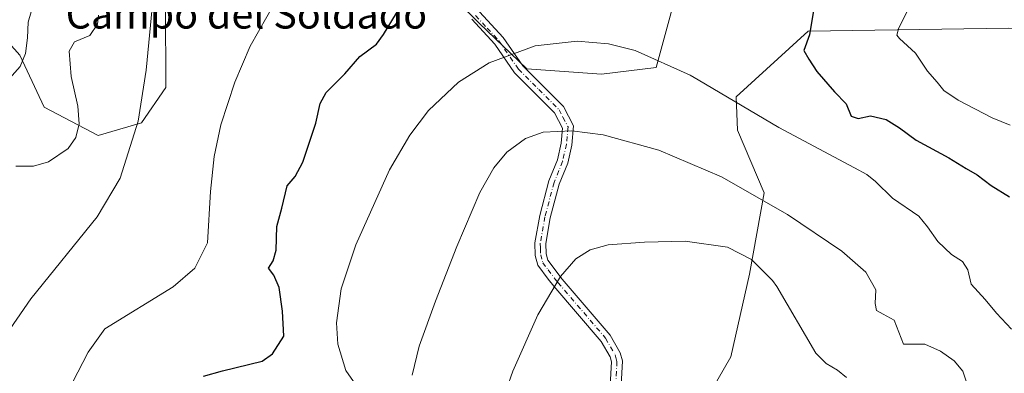
# Model space of a CAD drawing. Units: metres. Extents: x 624671 to 628129, y 4720300 to 4722676.
# Drawn here: x 627452 to 627724, y 4722394 to 4722492 of the extents above; entities that cross this region are included whole.
import ezdxf
from ezdxf.enums import TextEntityAlignment as Align

# ---------------------------------------------------------------- set-up
doc = ezdxf.new("R2010")
doc.units = ezdxf.units.M
doc.header["$MEASUREMENT"] = 0
doc.linetypes.add('DGN Style 4', pattern=[2.638475, 1.318413, -0.659207, 0.001648, -0.659207])
for name, color, linetype, lineweight in [('Arbolado forestal CxS', 92, 'Continuous', 0), ('Camino Cxs', 7, 'Continuous', 0), ('Camino eje', 30, 'DGN Style 4', 13), ('Curva de nivel maestra', 30, 'Continuous', 30), ('Curva de nivel normal', 30, 'Continuous', 0), ('Matorral CxS', 135, 'Continuous', 0), ('Texto cartográfico', 7, 'Continuous', 0)]:
    doc.layers.add(name, color=color, linetype=linetype, lineweight=lineweight)
doc.styles.add('Style-Arial', font='txt')

# ---------------------------------------------------------------- blocks, each defined once
blk = doc.blocks.new('*U6')
at = {"layer": 'Arbolado forestal CxS', "color": 92, "linetype": 'Continuous', "lineweight": 0}
for points in [[(627438.3643, 4722497.8295, 976.8229), (627452.1771, 4722482.3627, 971.1045), (627454.2139, 4722477.9777, 970.028), (627458.9609, 4722467.9589, 967.977), (627473.8237, 4722460.1427, 963.7062), (627485.8099, 4722463.6697, 959.7698), (627492.5261, 4722473.3925, 959.0406), (627492.4953, 4722496.2483, 959.7782)], [(627566.7305, 4722503.5149, 950.6946), (627579.1793, 4722491.1831, 947.1769), (627592.3961, 4722478.6111, 943.9222), (627613.0281, 4722477.1361, 943.3738), (627628.1342, 4722478.9799, 944.8661), (627633.6605, 4722499.2557, 948.6605)], [(627725.5673, 4722489.7805, 959.1825), (627670.1363, 4722488.9335, 949.4201), (627650.24, 4722470.8689, 945.6934), (627650.6089, 4722461.6531, 943.6156), (627657.9765, 4722444.3263, 940.1366), (627653.9233, 4722421.8375, 935.0912), (627648.7648, 4722398.9807, 932.1127), (627641.7647, 4722386.8149, 930.2845)]]:
    blk.add_polyline3d(points, dxfattribs=at)
blk = doc.blocks.new('*U12')
at = {"layer": 'Arbolado forestal CxS', "color": 92, "linetype": 'Continuous', "lineweight": 0}
blk.add_polyline3d([(627729.8231, 4722239.5491, 920.8041), (627705.7995, 4722262.1709, 922.8197), (627690.7649, 4722279.9039, 925.4336), (627674.9237, 4722325.2495, 929.3686), (627669.3969, 4722347.0003, 929.8729), (627659.8183, 4722362.4831, 929.9467), (627652.4493, 4722369.4881, 929.2477), (627649.5025, 4722383.1279, 930.3408), (627641.7647, 4722386.8149, 930.2845), (627648.7648, 4722398.9807, 932.1127), (627653.9233, 4722421.8375, 935.0912), (627657.9765, 4722444.3263, 940.1366), (627650.6089, 4722461.6531, 943.6156), (627650.24, 4722470.8689, 945.6934), (627670.1363, 4722488.9335, 949.4201), (627725.5673, 4722489.7805, 959.1825)], dxfattribs=at)

msp = doc.modelspace()

# ---------------------------------------------------------------- linework, layer by layer
at = {"layer": 'Arbolado forestal CxS', "color": 92, "linetype": 'Continuous', "lineweight": 0}
for points in [[(627448.7719, 4722649.6487, 994.5411), (627465.7535, 4722632.6669, 989.8303), (627486.7307, 4722611.6893, 983.2051), (627511.7035, 4722575.7279, 970.2249), (627521.5983, 4722560.5557, 965.2048), (627503.2485, 4722563.8695, 966.7172), (627492.6265, 4722557.2067, 966.4468), (627487.2193, 4722546.2539, 964.5182), (627484.4841, 4722530.9349, 962.2955), (627486.7617, 4722518.3031, 961.8566), (627492.4953, 4722496.2483, 959.7782), (627492.5261, 4722473.3925, 959.0406), (627485.8099, 4722463.6697, 959.7698), (627473.8237, 4722460.1427, 963.7062), (627458.9609, 4722467.9589, 967.977), (627454.2139, 4722477.9777, 970.028), (627452.1771, 4722482.3627, 971.1045), (627438.3643, 4722497.8295, 976.8229)], [(627521.5983, 4722560.5557, 965.2048), (627528.2895, 4722559.3473, 964.4658), (627544.8693, 4722550.4995, 961.0955), (627558.1323, 4722552.3425, 961.3142), (627564.0269, 4722523.5877, 955.6683), (627558.0207, 4722518.4979, 954.5527), (627566.7305, 4722503.5149, 950.6946), (627579.1793, 4722491.1831, 947.1769), (627592.3961, 4722478.6111, 943.9222), (627613.0281, 4722477.1361, 943.3738), (627628.1342, 4722478.9799, 944.8661), (627633.6605, 4722499.2557, 948.6605), (627630.6447, 4722515.5577, 949.7702), (627618.5561, 4722537.2275, 954.2566), (627607.8713, 4722550.4993, 957.8025), (627604.9285, 4722563.2123, 958.6712), (627603.3253, 4722570.1397, 959.408), (627628.439, 4722558.7975, 955.266), (627664.5402, 4722551.7533, 954.2667), (627699.5027, 4722541.7639, 954.9348), (627735.4643, 4722536.7691, 958.1755), (627756.4419, 4722527.7787, 960.751), (627771.2385, 4722519.0103, 963.1555)], [(627438.3643, 4722497.8295, 976.8229), (627452.1771, 4722482.3627, 971.1045), (627454.2139, 4722477.9777, 970.028), (627458.9609, 4722467.9589, 967.977), (627473.8237, 4722460.1427, 963.7062), (627485.8099, 4722463.6697, 959.7698), (627492.5261, 4722473.3925, 959.0406), (627492.4953, 4722496.2483, 959.7782), (627486.7617, 4722518.3031, 961.8566), (627484.4841, 4722530.9349, 962.2955), (627487.2193, 4722546.2539, 964.5182), (627492.6265, 4722557.2067, 966.4468), (627503.2485, 4722563.8695, 966.7172), (627521.5983, 4722560.5557, 965.2048)], [(627438.3643, 4722497.8295, 976.8229), (627452.1771, 4722482.3627, 971.1045), (627454.2139, 4722477.9777, 970.028), (627458.9609, 4722467.9589, 967.977), (627473.8237, 4722460.1427, 963.7062), (627485.8099, 4722463.6697, 959.7698), (627492.5261, 4722473.3925, 959.0406), (627492.4953, 4722496.2483, 959.7782), (627486.7617, 4722518.3031, 961.8566), (627484.4841, 4722530.9349, 962.2955), (627487.2193, 4722546.2539, 964.5182), (627492.6265, 4722557.2067, 966.4468), (627503.2485, 4722563.8695, 966.7172), (627521.5983, 4722560.5557, 965.2048)], [(627769.3687, 4722488.9653, 965.3891), (627725.5673, 4722489.7805, 959.1825), (627670.1363, 4722488.9335, 949.4201), (627650.24, 4722470.8689, 945.6934), (627650.6089, 4722461.6531, 943.6156), (627657.9765, 4722444.3263, 940.1366), (627653.9233, 4722421.8375, 935.0912), (627648.7648, 4722398.9807, 932.1127), (627641.7647, 4722386.8149, 930.2845)]]:
    msp.add_polyline3d(points, dxfattribs=at)
at = {"layer": 'Camino Cxs', "color": 7, "linetype": 'Continuous', "lineweight": 0}
for points in [[(627615.4401, 4722390.9901, 935.4818), (627615.7801, 4722397.5301, 939.5629), (627615.3901, 4722398.9201, 939.0204), (627612.9201, 4722403.2401, 939.0022), (627599.8401, 4722418.5301, 944.4001), (627598.3001, 4722420.3901, 944.1203), (627595.4301, 4722424.3301, 944.4947), (627594.7201, 4722426.9701, 944.8335), (627594.6001, 4722430.4601, 945.4847), (627595.9301, 4722437.9901, 946.8018), (627598.4901, 4722447.6301, 948.4952), (627600.8301, 4722453.4201, 948.0981), (627601.8701, 4722457.9801, 948.996), (627602.2401, 4722462.1901, 947.2531), (627600.0701, 4722466.3601, 946.4977), (627588.9401, 4722477.4801, 951.6922), (627583.5001, 4722485.3601, 952.3798), (627577.1501, 4722492.2601, 958.7322)], [(627615.4401, 4722390.9901, 935.4818), (627615.7801, 4722397.5301, 939.5629), (627615.3901, 4722398.9201, 939.0204), (627612.9201, 4722403.2401, 939.0022), (627599.8401, 4722418.5301, 944.4001), (627598.3001, 4722420.3901, 944.1203), (627595.4301, 4722424.3301, 944.4947), (627594.7201, 4722426.9701, 944.8335), (627594.6001, 4722430.4601, 945.4847), (627595.9301, 4722437.9901, 946.8018), (627598.4901, 4722447.6301, 948.4952), (627600.8301, 4722453.4201, 948.0981), (627601.8701, 4722457.9801, 948.996), (627602.2401, 4722462.1901, 947.2531), (627600.0701, 4722466.3601, 946.4977), (627588.9401, 4722477.4801, 951.6922), (627583.5001, 4722485.3601, 952.3798), (627577.1501, 4722492.2601, 958.7322)], [(627579.3101, 4722494.3301, 954.9163), (627585.8501, 4722487.2301, 950.5897), (627591.2501, 4722479.4101, 950.7407), (627602.5101, 4722468.1501, 949.3801), (627605.3001, 4722462.8001, 950.7658), (627604.8401, 4722457.5101, 951.4062), (627603.7001, 4722452.5201, 949.9366), (627601.3401, 4722446.6801, 947.8717), (627598.8601, 4722437.3401, 945.4881), (627597.6101, 4722430.2501, 944.378), (627597.7001, 4722427.4201, 944.7833), (627598.1801, 4722425.6401, 944.383), (627602.1301, 4722420.4601, 943.5905), (627615.3801, 4722404.9701, 937.2696), (627618.1701, 4722400.0901, 937.4924), (627618.8001, 4722397.8701, 939.1101), (627618.4501, 4722391.1301, 935.0988)], [(627579.3101, 4722494.3301, 954.9163), (627585.8501, 4722487.2301, 950.5897), (627591.2501, 4722479.4101, 950.7407), (627602.5101, 4722468.1501, 949.3801), (627605.3001, 4722462.8001, 950.7658), (627604.8401, 4722457.5101, 951.4062), (627603.7001, 4722452.5201, 949.9366), (627601.3401, 4722446.6801, 947.8717), (627598.8601, 4722437.3401, 945.4881), (627597.6101, 4722430.2501, 944.378), (627597.7001, 4722427.4201, 944.7833), (627598.1801, 4722425.6401, 944.383), (627602.1301, 4722420.4601, 943.5905), (627615.3801, 4722404.9701, 937.2696), (627618.1701, 4722400.0901, 937.4924), (627618.8001, 4722397.8701, 939.1101), (627618.4501, 4722391.1301, 935.0988)]]:
    msp.add_polyline3d(points, dxfattribs=at)
at = {"layer": 'Camino eje', "color": 30, "linetype": 'DGN Style 4', "lineweight": 13}
msp.add_polyline3d([(627578.2301, 4722493.2951, 956.784), (627581.4051, 4722489.8451, 954.4422), (627584.6751, 4722486.2951, 951.4188), (627590.0951, 4722478.4451, 951.2548), (627595.6601, 4722472.8851, 950.9568), (627601.2901, 4722467.2551, 947.7216), (627602.3751, 4722465.1701, 948.1249), (627603.7701, 4722462.4951, 948.7619), (627603.5401, 4722459.8501, 949.3333), (627603.3551, 4722457.7451, 949.8298), (627602.2651, 4722452.9701, 948.7473), (627599.9151, 4722447.1551, 948.2488), (627597.3951, 4722437.6651, 945.893), (627596.1051, 4722430.3551, 944.8572), (627596.1501, 4722428.9401, 944.8158), (627596.2101, 4722427.1951, 944.738), (627596.8051, 4722424.9851, 944.2162), (627598.2401, 4722423.0151, 943.5289), (627600.2151, 4722420.4251, 943.8511), (627600.9851, 4722419.4951, 943.925), (627614.1501, 4722404.1051, 938.1738), (627616.7801, 4722399.5051, 938.2369), (627616.9751, 4722398.8101, 938.5701), (627617.2901, 4722397.7001, 939.1499), (627616.9451, 4722391.0601, 935.0717)], dxfattribs=at)
at = {"layer": 'Curva de nivel maestra', "color": 30, "linetype": 'Continuous', "lineweight": 30, "elevation": 950, "flags": 128}
for points in [[(627671.68, 4722494.7101), (627670.55, 4722487.9201), (627668.94, 4722483.6701), (627670.32, 4722481.2201), (627672.56, 4722477.8001), (627677.48, 4722472.2001), (627680.63, 4722468.9001), (627682.04, 4722465.4601), (627684.03, 4722464.8601), (627687.41, 4722465.5801), (627691.7, 4722464.5401), (627695.45, 4722462.2801), (627700.02, 4722458.8601), (627709.08, 4722453.9201), (627713.8, 4722450.9801), (627716.92, 4722449.2501), (627720.8, 4722446.3301), (627725.83, 4722443.1601)], [(627502.99, 4722393.6001), (627508.2, 4722395.0701), (627519.2, 4722397.7801), (627522.09, 4722399.7701), (627525.22, 4722404.6901), (627524.86, 4722411.6201), (627523.9, 4722418.1001), (627522.39, 4722421.5201), (627520.96, 4722423.4501), (627522.26, 4722425.5201), (627523.07, 4722428.4501), (627523.29, 4722434.9401), (627524.64, 4722440.0701), (627526.12, 4722446.2301), (627528.29, 4722448.7801), (627530.43, 4722452.7401), (627534.08, 4722463.5501), (627535.27, 4722469.0101), (627536.93, 4722472.0001), (627542.1, 4722477.2001), (627546.2, 4722481.9501), (627550.85, 4722485.3601), (627552.74, 4722488.1001), (627556.35, 4722493.9901)]]:
    msp.add_lwpolyline(points, dxfattribs=at)
at = {"layer": 'Curva de nivel normal', "color": 30, "linetype": 'Continuous', "lineweight": 0, "flags": 128}
for points, elevation in [([(627444.57, 4722399.6101), (627455.24, 4722415.0301), (627473.6, 4722437.6401), (627479.93, 4722448.3801), (627484.89, 4722464.0901), (627487.15, 4722478.2001), (627488.76, 4722495.4501)], 960), ([(627448.6, 4722475.0201), (627452.31, 4722479.2201), (627453.73, 4722482.8401), (627454.36, 4722487.1601), (627454.49, 4722491.4501), (627456.13, 4722497.1701)], 970), ([(627466.77, 4722391.8401), (627471.1, 4722400.2701), (627475.69, 4722406.7201), (627494.58, 4722418.2801), (627500.55, 4722423.4801), (627504.12, 4722430.4301), (627504.95, 4722444.6801), (627505.93, 4722454.3401), (627507.82, 4722463.0701), (627511.65, 4722474.9201), (627515.89, 4722484.8101), (627522.8, 4722496.9601)], 955), ([(627698.46, 4722496.3301), (627695.12, 4722489.6601), (627694.72, 4722487.9101), (627695.39, 4722486.9801), (627699.87, 4722482.9401), (627703.18, 4722477.9101), (627705.8, 4722474.8601), (627707.7, 4722472.5401), (627711.6, 4722469.8901), (627721.03, 4722464.9901), (627726, 4722462.9501)], 955), ([(627451.08, 4722451.7001), (627456.02, 4722451.7001), (627460.11, 4722452.8801), (627465.53, 4722456.5901), (627467.66, 4722459.6201), (627468.65, 4722463.3401), (627468.24, 4722468.2401), (627466.36, 4722476.4701), (627465.88, 4722483.4501), (627467.35, 4722486.0001), (627471.58, 4722487.7801), (627473.72, 4722490.9401), (627473.95, 4722493.4301)], 965), ([(627545.07, 4722391.2201), (627542.33, 4722395.1501), (627540.13, 4722402.4401), (627539.73, 4722408.3701), (627541.02, 4722417.7501), (627545.07, 4722429.9601), (627554.43, 4722450.6201), (627559.99, 4722460.2001), (627565.17, 4722467.0601), (627573.47, 4722474.8901), (627581.94, 4722480.2601), (627594.68, 4722484.9201), (627606.29, 4722486.2201), (627614.99, 4722485.4701), (627622.36, 4722483.6601), (627637.57, 4722476.7901), (627639.78, 4722475.5501), (627662.09, 4722462.3701), (627682.99, 4722451.1701), (627686.37, 4722449.3201), (627688.81, 4722447.4001), (627693.47, 4722442.8501), (627700.74, 4722437.8001), (627703.2, 4722434.8601), (627706.01, 4722430.8001), (627709.81, 4722427.2101), (627712.86, 4722425.2701), (627714.31, 4722423.0501), (627715.23, 4722419.0701), (627719.14, 4722414.7701), (627722.24, 4722411.0301), (627726.38, 4722406.6201)], 945), ([(627560.72, 4722393.9001), (627562.62, 4722401.9501), (627567.15, 4722414.3701), (627573.07, 4722429.4201), (627579.43, 4722444.4201), (627583.3, 4722451.2101), (627586.83, 4722455.5201), (627591.98, 4722459.3401), (627596.91, 4722461.0601), (627604.83, 4722461.4701), (627613.49, 4722460.2801), (627628.91, 4722456.0901), (627646.21, 4722448.7401), (627664.48, 4722438.3301), (627679.44, 4722428.1501), (627686.08, 4722422.3901), (627688.86, 4722417.5101), (627688.65, 4722413.7301), (627689.06, 4722411.7901), (627690.9, 4722410.7401), (627693.97, 4722409.1301), (627696.5, 4722402.4301), (627702.43, 4722402.4901), (627706.73, 4722400.5501), (627710.49, 4722397.8301), (627712.96, 4722395.0401), (627714.66, 4722389.7701)], 940), ([(627680.8, 4722393.2801), (627678.25, 4722395.3001), (627675.13, 4722397.1201), (627672.32, 4722399.9701), (627661.46, 4722418.4001), (627660.27, 4722420.0201), (627654.53, 4722425.8301), (627647.85, 4722429.3001), (627636.18, 4722430.9101), (627624.94, 4722430.6901), (627614.91, 4722429.9001), (627609.89, 4722428.5601), (627605.93, 4722426.0801), (627601.66, 4722421.1901), (627595.46, 4722410.5301), (627588.51, 4722394.9701), (627586.72, 4722390.0201)], 935)]:
    msp.add_lwpolyline(points, dxfattribs=dict(at, elevation=elevation))
at = {"layer": 'Matorral CxS', "color": 135, "linetype": 'Continuous', "lineweight": 0}
for points in [[(627521.5983, 4722560.5557, 965.2048), (627528.2895, 4722559.3473, 964.4658), (627544.8693, 4722550.4995, 961.0955), (627558.1323, 4722552.3425, 961.3142), (627564.0269, 4722523.5877, 955.6683), (627558.0207, 4722518.4979, 954.5527), (627566.7305, 4722503.5149, 950.6946), (627579.1793, 4722491.1831, 947.1769), (627592.3961, 4722478.6111, 943.9222), (627613.0281, 4722477.1361, 943.3738), (627628.1342, 4722478.9799, 944.8661), (627633.6605, 4722499.2557, 948.6605), (627630.6447, 4722515.5577, 949.7702), (627618.5561, 4722537.2275, 954.2566), (627607.8713, 4722550.4993, 957.8025), (627604.9285, 4722563.2123, 958.6712), (627603.3253, 4722570.1397, 959.408), (627628.439, 4722558.7975, 955.266), (627664.5402, 4722551.7533, 954.2667), (627699.5027, 4722541.7639, 954.9348), (627735.4643, 4722536.7691, 958.1755), (627756.4419, 4722527.7787, 960.751), (627771.2385, 4722519.0103, 963.1555)], [(627633.6605, 4722499.2557, 948.6605), (627628.1342, 4722478.9799, 944.8661), (627613.0281, 4722477.1361, 943.3738), (627592.3961, 4722478.6111, 943.9222), (627579.1793, 4722491.1831, 947.1769), (627566.7305, 4722503.5149, 950.6946)]]:
    msp.add_polyline3d(points, dxfattribs=at)

# ---------------------------------------------------------------- block references
at = {"layer": 'Arbolado forestal CxS', "color": 92, "linetype": 'Continuous', "lineweight": 0}
for name in ['*U6', '*U12']:
    msp.add_blockref(name, (0, 0), dxfattribs=at)

# ---------------------------------------------------------------- texts
at = {"layer": 'Texto cartográfico', "color": 7, "linetype": 'Continuous', "lineweight": 0, "style": 'Style-Arial'}
msp.add_text('Campo del Soldado', height=8, dxfattribs=at).set_placement((627514.8473, 4722493.7001), align=Align.MIDDLE_CENTER)

doc.saveas('drawing.dxf')
